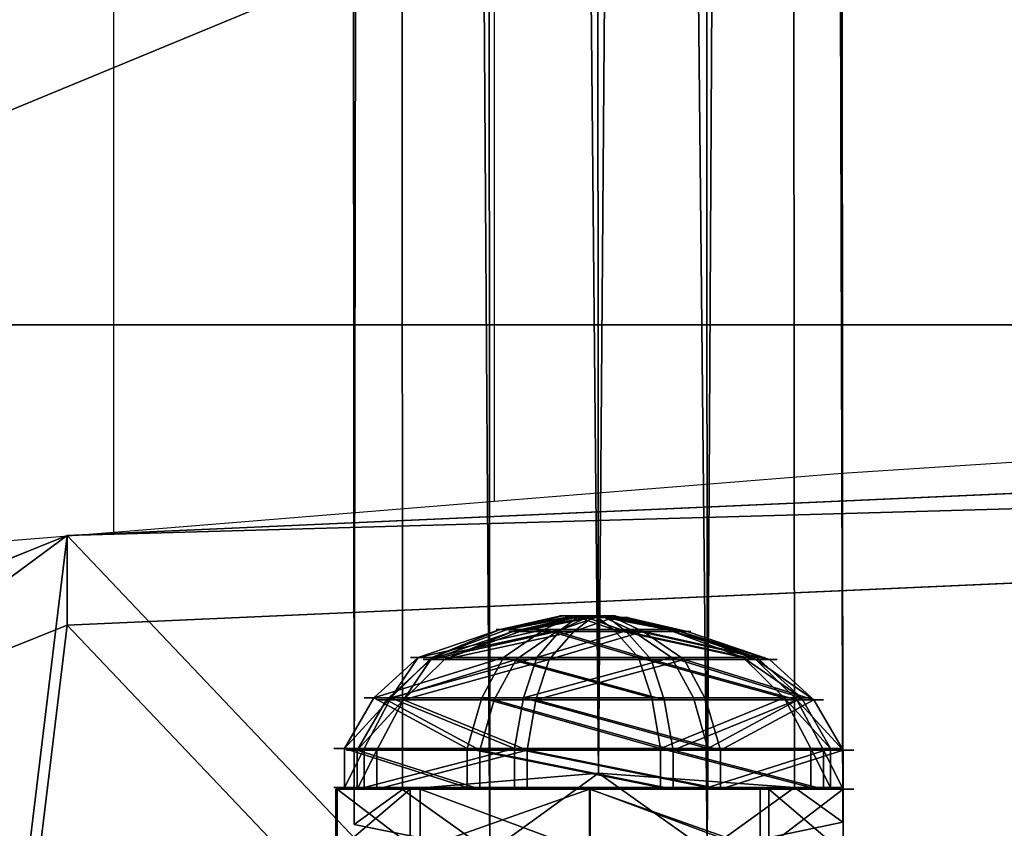
# Model space of a CAD drawing. Units: inches. Extents: x -326 to 465, y -232 to 567.
# Drawn here: x 15 to 23, y 49 to 56 of the extents above; entities that cross this region are included whole.
import ezdxf

# ---------------------------------------------------------------- set-up
doc = ezdxf.new("R2010")
doc.units = ezdxf.units.IN
doc.header["$MEASUREMENT"] = 0
doc.layers.get('0').update_dxf_attribs({"true_color": 0xffffff})
doc.layers.add('strefa bezpieczeństwa', color=1, linetype='Continuous')

# ---------------------------------------------------------------- blocks, each defined once
blk = doc.blocks.new('Group_30')
at = {"color": 251, "true_color": 0x565656}
blk.add_line((11.6979, 28.3021, 35), (11.6979, 11.6979, 35), dxfattribs=at)
mesh = blk.add_polyface(dxfattribs=at)
corners = [(11.6979, 11.6979, 35), (0, 40, 23.6916), (0, 0, 23.6916), (11.6979, 28.3021, 35)]
mesh.append_faces([[corners[k] for k in face] for face in [(0, 1, 2), (1, 0, 3)]], dxfattribs={"vtx0": -1, "color": 251})
mesh = blk.add_polyface(dxfattribs=at)
corners = [(40, 40), (0, 0), (0, 40), (40, 0)]
mesh.append_faces([[corners[k] for k in face] for face in [(0, 1, 2), (1, 0, 3)]], dxfattribs={"vtx0": -1, "color": 251})
mesh = blk.add_polyface(dxfattribs=at)
corners = [(28.3021, 11.6979, 35), (11.6979, 28.3021, 35), (11.6979, 11.6979, 35), (28.3021, 28.3021, 35)]
mesh.append_faces([[corners[k] for k in face] for face in [(0, 1, 2), (1, 0, 3)]], dxfattribs={"vtx0": -1, "color": 251})
blk = doc.blocks.new('Grupa_40')
at = {"color": 251, "true_color": 0x565656}
blk.add_blockref('Group_30', (0, 0), dxfattribs=at)
blk = doc.blocks.new('Group_148')
at = {"color": 253, "true_color": 0xb5b5b5}
for p, q in [((1.315, 3.8191), (1.315, 3.8191, 0.306)), ((1.315, 3.8191, 0.306), (1.3863, 3.59, 0.705)), ((2.8394, 3.6803, 0.306), (2.7278, 3.4678, 0.705)), ((2.8394, 3.6803), (2.8394, 3.6803, 0.306)), ((1.3863, 3.59, 0.705), (1.4948, 3.2415, 1.023)), ((2.7278, 3.4678, 0.705), (2.5581, 3.1446, 1.023)), ((1.4948, 3.2415, 1.023), (1.6862, 2.5947, 1.244)), ((2.5581, 3.1446, 1.023), (2.2332, 2.5449, 1.244)), ((0.1389, 2.8394), (0.1389, 2.8394, 0.306)), ((0.1389, 2.8394, 0.306), (0.3514, 2.7278, 0.705)), ((0.3514, 2.7278, 0.705), (0.6745, 2.5581, 1.023)), ((1.6862, 2.5947, 1.244), (1.8442, 2.1196, 1.353)), ((0.6745, 2.5581, 1.023), (1.2642, 2.2432, 1.244)), ((2.2332, 2.5449, 1.244), (2.0119, 2.1044, 1.353)), ((3.8191, 2.5042, 0.306), (3.59, 2.4328, 0.705)), ((3.8191, 2.5042), (3.8191, 2.5042, 0.306)), ((3.59, 2.4328, 0.705), (3.2415, 2.3243, 1.023)), ((3.2415, 2.3243, 1.023), (2.5847, 2.1229, 1.244)), ((1.2642, 2.2432, 1.244), (1.7148, 2.0119, 1.353)), ((2.5847, 2.1229, 1.244), (2.1196, 1.975, 1.353)), ((1.2144, 1.6962, 1.244), (1.6995, 1.8442, 1.353)), ((2.5349, 1.5759, 1.244), (2.1044, 1.8073, 1.353)), ((1.5659, 1.2742, 1.244), (1.8073, 1.7148, 1.353)), ((0.5776, 1.4948, 1.023), (1.2144, 1.6962, 1.244)), ((2.1129, 1.2244, 1.244), (1.975, 1.6995, 1.353)), ((3.1446, 1.261, 1.023), (2.5349, 1.5759, 1.244)), ((0.2291, 1.3863, 0.705), (0.5776, 1.4948, 1.023)), ((0, 1.315, 0.306), (0.2291, 1.3863, 0.705)), ((0, 1.315), (0, 1.315, 0.306)), ((1.261, 0.6745, 1.023), (1.5659, 1.2742, 1.244)), ((3.4678, 1.0913, 0.705), (3.1446, 1.261, 1.023)), ((2.3243, 0.5776, 1.023), (2.1129, 1.2244, 1.244)), ((3.6803, 0.9797, 0.306), (3.4678, 1.0913, 0.705)), ((3.6803, 0.9797), (3.6803, 0.9797, 0.306)), ((1.0913, 0.3514, 0.705), (1.261, 0.6745, 1.023)), ((2.4328, 0.2291, 0.705), (2.3243, 0.5776, 1.023)), ((0.9797, 0.1389, 0.306), (1.0913, 0.3514, 0.705)), ((2.5042, 0, 0.306), (2.4328, 0.2291, 0.705)), ((0.9797, 0.1389), (0.9797, 0.1389, 0.306)), ((2.5042, 0), (2.5042, 0, 0.306))]:
    blk.add_line(p, q, dxfattribs=at)
for centre, radius in [((1.9096, 1.9096, 0.306), 2), ((1.9096, 1.9096), 2), ((1.9096, 1.9096, 0.705), 1.76), ((1.9096, 1.9096, 1.023), 1.395), ((1.8996, 1.9096, 1.244), 0.7176), ((1.9096, 1.9096, 1.353), 0.22)]:
    blk.add_circle(centre, radius, dxfattribs=at)
mesh = blk.add_polyface(dxfattribs=at)
corners = [(0.1389, 2.8394), (0.9797, 0.1389), (0, 1.315), (1.315, 3.8191), (2.5042, 0), (2.8394, 3.6803), (3.6803, 0.9797), (3.8191, 2.5042)]
mesh.append_faces([[corners[k] for k in face] for face in [(0, 1, 2), (6, 5, 7)]], dxfattribs={"vtx0": -1, "color": 253})
mesh.append_faces([[corners[k] for k in face] for face in [(1, 3, 4), (4, 5, 6)]], dxfattribs={"vtx0": -1, "vtx1": -1, "color": 253})
mesh.append_faces([[corners[k] for k in face] for face in [(1, 0, 3), (4, 3, 5)]], dxfattribs={"vtx0": -1, "vtx2": -1, "color": 253})
mesh = blk.add_polyface(dxfattribs=at)
corners = [(0.9797, 0.1389, 0.306), (0.1389, 2.8394, 0.306), (0, 1.315, 0.306), (1.315, 3.8191, 0.306), (2.5042, 0, 0.306), (2.8394, 3.6803, 0.306), (3.6803, 0.9797, 0.306), (3.8191, 2.5042, 0.306)]
mesh.append_faces([[corners[k] for k in face] for face in [(0, 1, 2), (5, 6, 7)]], dxfattribs={"vtx0": -1, "color": 253})
mesh.append_faces([[corners[k] for k in face] for face in [(1, 0, 3), (3, 4, 5)]], dxfattribs={"vtx0": -1, "vtx1": -1, "color": 253})
mesh.append_faces([[corners[k] for k in face] for face in [(3, 0, 4), (5, 4, 6)]], dxfattribs={"vtx0": -1, "vtx2": -1, "color": 253})
mesh = blk.add_polyface(dxfattribs=at)
corners = [(0.1389, 2.8394, 0.306), (1.315, 3.8191), (0.1389, 2.8394), (1.315, 3.8191, 0.306)]
mesh.append_faces([[corners[k] for k in face] for face in [(0, 1, 2), (1, 0, 3)]], dxfattribs={"vtx0": -1, "color": 253})
mesh = blk.add_polyface(dxfattribs=at)
corners = [(0.1389, 2.8394, 0.306), (1.3863, 3.59, 0.705), (1.315, 3.8191, 0.306), (0.3514, 2.7278, 0.705)]
mesh.append_faces([[corners[k] for k in face] for face in [(0, 1, 2), (1, 0, 3)]], dxfattribs={"vtx0": -1, "color": 253})
mesh = blk.add_polyface(dxfattribs=at)
corners = [(1.315, 3.8191, 0.306), (2.8394, 3.6803), (1.315, 3.8191), (2.8394, 3.6803, 0.306)]
mesh.append_faces([[corners[k] for k in face] for face in [(0, 1, 2), (1, 0, 3)]], dxfattribs={"vtx0": -1, "color": 253})
mesh = blk.add_polyface(dxfattribs=at)
corners = [(1.3863, 3.59, 0.705), (2.8394, 3.6803, 0.306), (1.315, 3.8191, 0.306), (2.7278, 3.4678, 0.705)]
mesh.append_faces([[corners[k] for k in face] for face in [(0, 1, 2), (1, 0, 3)]], dxfattribs={"vtx0": -1, "color": 253})
mesh = blk.add_polyface(dxfattribs=at)
corners = [(3.8191, 2.5042, 0.306), (2.7278, 3.4678, 0.705), (3.59, 2.4328, 0.705), (2.8394, 3.6803, 0.306)]
mesh.append_faces([[corners[k] for k in face] for face in [(0, 1, 2), (1, 0, 3)]], dxfattribs={"vtx0": -1, "color": 253})
mesh = blk.add_polyface(dxfattribs=at)
corners = [(3.8191, 2.5042), (2.8394, 3.6803, 0.306), (3.8191, 2.5042, 0.306), (2.8394, 3.6803)]
mesh.append_faces([[corners[k] for k in face] for face in [(0, 1, 2), (1, 0, 3)]], dxfattribs={"vtx0": -1, "color": 253})
mesh = blk.add_polyface(dxfattribs=at)
corners = [(1.0913, 0.3514, 0.705), (0.3514, 2.7278, 0.705), (0.2291, 1.3863, 0.705), (1.3863, 3.59, 0.705), (2.4328, 0.2291, 0.705), (2.7278, 3.4678, 0.705), (3.4678, 1.0913, 0.705), (3.59, 2.4328, 0.705)]
mesh.append_faces([[corners[k] for k in face] for face in [(0, 1, 2), (5, 6, 7)]], dxfattribs={"vtx0": -1, "color": 253})
mesh.append_faces([[corners[k] for k in face] for face in [(1, 0, 3), (3, 4, 5)]], dxfattribs={"vtx0": -1, "vtx1": -1, "color": 253})
mesh.append_faces([[corners[k] for k in face] for face in [(3, 0, 4), (5, 4, 6)]], dxfattribs={"vtx0": -1, "vtx2": -1, "color": 253})
mesh = blk.add_polyface(dxfattribs=at)
corners = [(0.6745, 2.5581, 1.023), (1.3863, 3.59, 0.705), (0.3514, 2.7278, 0.705), (1.4948, 3.2415, 1.023)]
mesh.append_faces([[corners[k] for k in face] for face in [(0, 1, 2), (1, 0, 3)]], dxfattribs={"vtx0": -1, "color": 253})
mesh = blk.add_polyface(dxfattribs=at)
corners = [(1.4948, 3.2415, 1.023), (2.7278, 3.4678, 0.705), (1.3863, 3.59, 0.705), (2.5581, 3.1446, 1.023)]
mesh.append_faces([[corners[k] for k in face] for face in [(0, 1, 2), (1, 0, 3)]], dxfattribs={"vtx0": -1, "color": 253})
mesh = blk.add_polyface(dxfattribs=at)
corners = [(3.2415, 2.3243, 1.023), (2.7278, 3.4678, 0.705), (2.5581, 3.1446, 1.023), (3.59, 2.4328, 0.705)]
mesh.append_faces([[corners[k] for k in face] for face in [(0, 1, 2), (1, 0, 3)]], dxfattribs={"vtx0": -1, "color": 253})
mesh = blk.add_polyface(dxfattribs=at)
corners = [(1.261, 0.6745, 1.023), (0.6745, 2.5581, 1.023), (0.5776, 1.4948, 1.023), (1.4948, 3.2415, 1.023), (2.3243, 0.5776, 1.023), (2.5581, 3.1446, 1.023), (3.1446, 1.261, 1.023), (3.2415, 2.3243, 1.023)]
mesh.append_faces([[corners[k] for k in face] for face in [(0, 1, 2), (5, 6, 7)]], dxfattribs={"vtx0": -1, "color": 253})
mesh.append_faces([[corners[k] for k in face] for face in [(1, 0, 3), (3, 4, 5)]], dxfattribs={"vtx0": -1, "vtx1": -1, "color": 253})
mesh.append_faces([[corners[k] for k in face] for face in [(3, 0, 4), (5, 4, 6)]], dxfattribs={"vtx0": -1, "vtx2": -1, "color": 253})
mesh = blk.add_polyface(dxfattribs=at)
corners = [(1.2642, 2.2432, 1.244), (1.4948, 3.2415, 1.023), (0.6745, 2.5581, 1.023), (1.6862, 2.5947, 1.244)]
mesh.append_faces([[corners[k] for k in face] for face in [(0, 1, 2), (1, 0, 3)]], dxfattribs={"vtx0": -1, "color": 253})
mesh = blk.add_polyface(dxfattribs=at)
corners = [(1.6862, 2.5947, 1.244), (2.5581, 3.1446, 1.023), (1.4948, 3.2415, 1.023), (2.2332, 2.5449, 1.244)]
mesh.append_faces([[corners[k] for k in face] for face in [(0, 1, 2), (1, 0, 3)]], dxfattribs={"vtx0": -1, "color": 253})
mesh = blk.add_polyface(dxfattribs=at)
corners = [(2.5847, 2.1229, 1.244), (2.5581, 3.1446, 1.023), (2.2332, 2.5449, 1.244), (3.2415, 2.3243, 1.023)]
mesh.append_faces([[corners[k] for k in face] for face in [(0, 1, 2), (1, 0, 3)]], dxfattribs={"vtx0": -1, "color": 253})
mesh = blk.add_polyface(dxfattribs=at)
corners = [(0, 1.315, 0.306), (0.1389, 2.8394), (0, 1.315), (0.1389, 2.8394, 0.306)]
mesh.append_faces([[corners[k] for k in face] for face in [(0, 1, 2), (1, 0, 3)]], dxfattribs={"vtx0": -1, "color": 253})
mesh = blk.add_polyface(dxfattribs=at)
corners = [(0.2291, 1.3863, 0.705), (0.1389, 2.8394, 0.306), (0, 1.315, 0.306), (0.3514, 2.7278, 0.705)]
mesh.append_faces([[corners[k] for k in face] for face in [(0, 1, 2), (1, 0, 3)]], dxfattribs={"vtx0": -1, "color": 253})
mesh = blk.add_polyface(dxfattribs=at)
corners = [(0.5776, 1.4948, 1.023), (0.3514, 2.7278, 0.705), (0.2291, 1.3863, 0.705), (0.6745, 2.5581, 1.023)]
mesh.append_faces([[corners[k] for k in face] for face in [(0, 1, 2), (1, 0, 3)]], dxfattribs={"vtx0": -1, "color": 253})
mesh = blk.add_polyface(dxfattribs=at)
corners = [(1.5659, 1.2742, 1.244), (1.2642, 2.2432, 1.244), (1.2144, 1.6962, 1.244), (1.6862, 2.5947, 1.244), (2.1129, 1.2244, 1.244), (2.2332, 2.5449, 1.244), (2.5349, 1.5759, 1.244), (2.5847, 2.1229, 1.244)]
mesh.append_faces([[corners[k] for k in face] for face in [(0, 1, 2), (5, 6, 7)]], dxfattribs={"vtx0": -1, "color": 253})
mesh.append_faces([[corners[k] for k in face] for face in [(1, 0, 3), (3, 4, 5)]], dxfattribs={"vtx0": -1, "vtx1": -1, "color": 253})
mesh.append_faces([[corners[k] for k in face] for face in [(3, 0, 4), (5, 4, 6)]], dxfattribs={"vtx0": -1, "vtx2": -1, "color": 253})
mesh = blk.add_polyface(dxfattribs=at)
corners = [(1.7148, 2.0119, 1.353), (1.6862, 2.5947, 1.244), (1.2642, 2.2432, 1.244), (1.8442, 2.1196, 1.353)]
mesh.append_faces([[corners[k] for k in face] for face in [(0, 1, 2), (1, 0, 3)]], dxfattribs={"vtx0": -1, "color": 253})
mesh = blk.add_polyface(dxfattribs=at)
corners = [(1.8442, 2.1196, 1.353), (2.2332, 2.5449, 1.244), (1.6862, 2.5947, 1.244), (2.0119, 2.1044, 1.353)]
mesh.append_faces([[corners[k] for k in face] for face in [(0, 1, 2), (1, 0, 3)]], dxfattribs={"vtx0": -1, "color": 253})
mesh = blk.add_polyface(dxfattribs=at)
corners = [(1.2144, 1.6962, 1.244), (0.6745, 2.5581, 1.023), (0.5776, 1.4948, 1.023), (1.2642, 2.2432, 1.244)]
mesh.append_faces([[corners[k] for k in face] for face in [(0, 1, 2), (1, 0, 3)]], dxfattribs={"vtx0": -1, "color": 253})
mesh = blk.add_polyface(dxfattribs=at)
corners = [(2.1196, 1.975, 1.353), (2.2332, 2.5449, 1.244), (2.0119, 2.1044, 1.353), (2.5847, 2.1229, 1.244)]
mesh.append_faces([[corners[k] for k in face] for face in [(0, 1, 2), (1, 0, 3)]], dxfattribs={"vtx0": -1, "color": 253})
mesh = blk.add_polyface(dxfattribs=at)
corners = [(3.8191, 2.5042, 0.306), (3.4678, 1.0913, 0.705), (3.6803, 0.9797, 0.306), (3.59, 2.4328, 0.705)]
mesh.append_faces([[corners[k] for k in face] for face in [(0, 1, 2), (1, 0, 3)]], dxfattribs={"vtx0": -1, "color": 253})
mesh = blk.add_polyface(dxfattribs=at)
corners = [(3.8191, 2.5042), (3.6803, 0.9797, 0.306), (3.6803, 0.9797), (3.8191, 2.5042, 0.306)]
mesh.append_faces([[corners[k] for k in face] for face in [(0, 1, 2), (1, 0, 3)]], dxfattribs={"vtx0": -1, "color": 253})
mesh = blk.add_polyface(dxfattribs=at)
corners = [(3.4678, 1.0913, 0.705), (3.2415, 2.3243, 1.023), (3.1446, 1.261, 1.023), (3.59, 2.4328, 0.705)]
mesh.append_faces([[corners[k] for k in face] for face in [(0, 1, 2), (1, 0, 3)]], dxfattribs={"vtx0": -1, "color": 253})
mesh = blk.add_polyface(dxfattribs=at)
corners = [(3.1446, 1.261, 1.023), (2.5847, 2.1229, 1.244), (2.5349, 1.5759, 1.244), (3.2415, 2.3243, 1.023)]
mesh.append_faces([[corners[k] for k in face] for face in [(0, 1, 2), (1, 0, 3)]], dxfattribs={"vtx0": -1, "color": 253})
mesh = blk.add_polyface(dxfattribs=at)
corners = [(1.6995, 1.8442, 1.353), (1.2642, 2.2432, 1.244), (1.2144, 1.6962, 1.244), (1.7148, 2.0119, 1.353)]
mesh.append_faces([[corners[k] for k in face] for face in [(0, 1, 2), (1, 0, 3)]], dxfattribs={"vtx0": -1, "color": 253})
mesh = blk.add_polyface(dxfattribs=at)
corners = [(1.8073, 1.7148, 1.353), (1.7148, 2.0119, 1.353), (1.6995, 1.8442, 1.353), (1.8442, 2.1196, 1.353), (1.975, 1.6995, 1.353), (2.0119, 2.1044, 1.353), (2.1044, 1.8073, 1.353), (2.1196, 1.975, 1.353)]
mesh.append_faces([[corners[k] for k in face] for face in [(0, 1, 2), (5, 6, 7)]], dxfattribs={"vtx0": -1, "color": 253})
mesh.append_faces([[corners[k] for k in face] for face in [(1, 0, 3), (3, 4, 5)]], dxfattribs={"vtx0": -1, "vtx1": -1, "color": 253})
mesh.append_faces([[corners[k] for k in face] for face in [(3, 0, 4), (5, 4, 6)]], dxfattribs={"vtx0": -1, "vtx2": -1, "color": 253})
mesh = blk.add_polyface(dxfattribs=at)
corners = [(2.5349, 1.5759, 1.244), (2.1196, 1.975, 1.353), (2.1044, 1.8073, 1.353), (2.5847, 2.1229, 1.244)]
mesh.append_faces([[corners[k] for k in face] for face in [(0, 1, 2), (1, 0, 3)]], dxfattribs={"vtx0": -1, "color": 253})
mesh = blk.add_polyface(dxfattribs=at)
corners = [(1.5659, 1.2742, 1.244), (1.6995, 1.8442, 1.353), (1.2144, 1.6962, 1.244), (1.8073, 1.7148, 1.353)]
mesh.append_faces([[corners[k] for k in face] for face in [(0, 1, 2), (1, 0, 3)]], dxfattribs={"vtx0": -1, "color": 253})
mesh = blk.add_polyface(dxfattribs=at)
corners = [(2.1129, 1.2244, 1.244), (2.1044, 1.8073, 1.353), (1.975, 1.6995, 1.353), (2.5349, 1.5759, 1.244)]
mesh.append_faces([[corners[k] for k in face] for face in [(0, 1, 2), (1, 0, 3)]], dxfattribs={"vtx0": -1, "color": 253})
mesh = blk.add_polyface(dxfattribs=at)
corners = [(2.1129, 1.2244, 1.244), (1.8073, 1.7148, 1.353), (1.5659, 1.2742, 1.244), (1.975, 1.6995, 1.353)]
mesh.append_faces([[corners[k] for k in face] for face in [(0, 1, 2), (1, 0, 3)]], dxfattribs={"vtx0": -1, "color": 253})
mesh = blk.add_polyface(dxfattribs=at)
corners = [(1.261, 0.6745, 1.023), (1.2144, 1.6962, 1.244), (0.5776, 1.4948, 1.023), (1.5659, 1.2742, 1.244)]
mesh.append_faces([[corners[k] for k in face] for face in [(0, 1, 2), (1, 0, 3)]], dxfattribs={"vtx0": -1, "color": 253})
mesh = blk.add_polyface(dxfattribs=at)
corners = [(2.3243, 0.5776, 1.023), (2.5349, 1.5759, 1.244), (2.1129, 1.2244, 1.244), (3.1446, 1.261, 1.023)]
mesh.append_faces([[corners[k] for k in face] for face in [(0, 1, 2), (1, 0, 3)]], dxfattribs={"vtx0": -1, "color": 253})
mesh = blk.add_polyface(dxfattribs=at)
corners = [(1.0913, 0.3514, 0.705), (0.5776, 1.4948, 1.023), (0.2291, 1.3863, 0.705), (1.261, 0.6745, 1.023)]
mesh.append_faces([[corners[k] for k in face] for face in [(0, 1, 2), (1, 0, 3)]], dxfattribs={"vtx0": -1, "color": 253})
mesh = blk.add_polyface(dxfattribs=at)
corners = [(1.0913, 0.3514, 0.705), (0, 1.315, 0.306), (0.9797, 0.1389, 0.306), (0.2291, 1.3863, 0.705)]
mesh.append_faces([[corners[k] for k in face] for face in [(0, 1, 2), (1, 0, 3)]], dxfattribs={"vtx0": -1, "color": 253})
mesh = blk.add_polyface(dxfattribs=at)
corners = [(0.9797, 0.1389, 0.306), (0, 1.315), (0.9797, 0.1389), (0, 1.315, 0.306)]
mesh.append_faces([[corners[k] for k in face] for face in [(0, 1, 2), (1, 0, 3)]], dxfattribs={"vtx0": -1, "color": 253})
mesh = blk.add_polyface(dxfattribs=at)
corners = [(2.3243, 0.5776, 1.023), (1.5659, 1.2742, 1.244), (1.261, 0.6745, 1.023), (2.1129, 1.2244, 1.244)]
mesh.append_faces([[corners[k] for k in face] for face in [(0, 1, 2), (1, 0, 3)]], dxfattribs={"vtx0": -1, "color": 253})
mesh = blk.add_polyface(dxfattribs=at)
corners = [(2.4328, 0.2291, 0.705), (3.1446, 1.261, 1.023), (2.3243, 0.5776, 1.023), (3.4678, 1.0913, 0.705)]
mesh.append_faces([[corners[k] for k in face] for face in [(0, 1, 2), (1, 0, 3)]], dxfattribs={"vtx0": -1, "color": 253})
mesh = blk.add_polyface(dxfattribs=at)
corners = [(3.6803, 0.9797, 0.306), (2.4328, 0.2291, 0.705), (2.5042, 0, 0.306), (3.4678, 1.0913, 0.705)]
mesh.append_faces([[corners[k] for k in face] for face in [(0, 1, 2), (1, 0, 3)]], dxfattribs={"vtx0": -1, "color": 253})
mesh = blk.add_polyface(dxfattribs=at)
corners = [(3.6803, 0.9797, 0.306), (2.5042, 0), (3.6803, 0.9797), (2.5042, 0, 0.306)]
mesh.append_faces([[corners[k] for k in face] for face in [(0, 1, 2), (1, 0, 3)]], dxfattribs={"vtx0": -1, "color": 253})
mesh = blk.add_polyface(dxfattribs=at)
corners = [(2.4328, 0.2291, 0.705), (1.261, 0.6745, 1.023), (1.0913, 0.3514, 0.705), (2.3243, 0.5776, 1.023)]
mesh.append_faces([[corners[k] for k in face] for face in [(0, 1, 2), (1, 0, 3)]], dxfattribs={"vtx0": -1, "color": 253})
mesh = blk.add_polyface(dxfattribs=at)
corners = [(2.4328, 0.2291, 0.705), (0.9797, 0.1389, 0.306), (2.5042, 0, 0.306), (1.0913, 0.3514, 0.705)]
mesh.append_faces([[corners[k] for k in face] for face in [(0, 1, 2), (1, 0, 3)]], dxfattribs={"vtx0": -1, "color": 253})
mesh = blk.add_polyface(dxfattribs=at)
corners = [(2.5042, 0, 0.306), (0.9797, 0.1389), (2.5042, 0), (0.9797, 0.1389, 0.306)]
mesh.append_faces([[corners[k] for k in face] for face in [(0, 1, 2), (1, 0, 3)]], dxfattribs={"vtx0": -1, "color": 253})
blk = doc.blocks.new('Grupa_35')
at = {"extrusion": (1, 1.249e-14, -1.14214e-13), "rotation": 100.9999999999738}
for p in [(4.2539, 11.4542, 9.7657), (4.1544, 0.83, 9.7521)]:
    blk.add_blockref('Group_148', p, dxfattribs=at)
blk = doc.blocks.new('Grupa_36')
at = {"color": 253, "true_color": 0xb5b5b5}
for p, q in [((0, 4, 13), (0.5, 4, 13)), ((0, 3.989, 1.7909), (0, 4, 13)), ((0, 3.989, 1.7909), (0.5, 3.989, 1.7909)), ((0.5, 3.989, 1.7909), (0.5, 4, 13)), ((0, 0, 1.7909), (0.5, 0, 1.7909)), ((0, 0, 13), (0, 0, 1.7909)), ((0, 0, 13), (0.5, 0, 13)), ((0.5, 0, 13), (0.5, 0, 1.7909))]:
    blk.add_line(p, q, dxfattribs=at)
for p, q in [((0, 3.4142, 14.4142), (0.5, 3.4142, 14.4142)), ((0, 3.3348, 0.5134), (0.5, 3.3348, 0.5134)), ((0, 2, 15), (0.5, 2, 15)), ((0, 1.9945), (0.5, 1.9945)), ((0, 0.6542, 0.5134), (0.5, 0.6542, 0.5134)), ((0, 0.5858, 14.4142), (0.5, 0.5858, 14.4142))]:
    blk.add_line(p, q)
at = {"color": 253, "true_color": 0xb5b5b5, "extrusion": (1, 2.15146e-21, 2.88765e-13)}
for centre in [(2, 13), (2, 13, 0.5)]:
    blk.add_arc(centre, 2, 360, 180, dxfattribs=at)
at = {"color": 253, "true_color": 0xb5b5b5, "extrusion": (-1, 0, 0)}
for centre in [(-1.9945, 2.0061), (-1.9945, 2.0061, -0.5)]:
    blk.add_arc(centre, 2.0061, 186.1567, 353.8433, dxfattribs=at)
at = {"color": 253, "true_color": 0xb5b5b5}
mesh = blk.add_polyface(dxfattribs=at)
corners = [(0, 4, 13), (0.5, 3.4142, 14.4142), (0.5, 4, 13), (0, 3.4142, 14.4142)]
mesh.append_faces([[corners[k] for k in face] for face in [(0, 1, 2), (1, 0, 3)]], dxfattribs={"vtx0": -1, "color": 253})
mesh = blk.add_polyface(dxfattribs=at)
corners = [(0, 3.989, 1.7909), (0.5, 4, 13), (0.5, 3.989, 1.7909), (0, 4, 13)]
mesh.append_faces([[corners[k] for k in face] for face in [(0, 1, 2), (1, 0, 3)]], dxfattribs={"vtx0": -1, "color": 253})
mesh = blk.add_polyface(dxfattribs=at)
corners = [(0, 0.5858, 14.4142), (0, 0, 1.7909), (0, 0, 13), (0, 0.6542, 0.5134), (0, 2, 15), (0, 1.9945), (0, 3.3348, 0.5134), (0, 3.4142, 14.4142), (0, 3.989, 1.7909), (0, 4, 13)]
mesh.append_faces([[corners[k] for k in face] for face in [(0, 1, 2), (8, 7, 9)]], dxfattribs={"vtx0": -1, "color": 253})
mesh.append_faces([[corners[k] for k in face] for face in [(1, 0, 3), (3, 4, 5), (5, 4, 6), (6, 7, 8)]], dxfattribs={"vtx0": -1, "vtx1": -1, "color": 253})
mesh.append_faces([[corners[k] for k in face] for face in [(3, 0, 4), (6, 4, 7)]], dxfattribs={"vtx0": -1, "vtx2": -1, "color": 253})
mesh = blk.add_polyface(dxfattribs=at)
corners = [(0, 3.3348, 0.5134), (0.5, 3.989, 1.7909), (0.5, 3.3348, 0.5134), (0, 3.989, 1.7909)]
mesh.append_faces([[corners[k] for k in face] for face in [(0, 1, 2), (1, 0, 3)]], dxfattribs={"vtx0": -1, "color": 253})
mesh = blk.add_polyface(dxfattribs=at)
corners = [(0.5, 0.6542, 0.5134), (0.5, 0, 13), (0.5, 0, 1.7909), (0.5, 0.5858, 14.4142), (0.5, 2, 15), (0.5, 1.9945), (0.5, 3.3348, 0.5134), (0.5, 3.4142, 14.4142), (0.5, 3.989, 1.7909), (0.5, 4, 13)]
mesh.append_faces([[corners[k] for k in face] for face in [(0, 1, 2), (7, 8, 9)]], dxfattribs={"vtx0": -1, "color": 253})
mesh.append_faces([[corners[k] for k in face] for face in [(1, 0, 3), (3, 0, 4), (4, 6, 7)]], dxfattribs={"vtx0": -1, "vtx1": -1, "color": 253})
mesh.append_faces([[corners[k] for k in face] for face in [(4, 0, 5), (4, 5, 6), (7, 6, 8)]], dxfattribs={"vtx0": -1, "vtx2": -1, "color": 253})
mesh = blk.add_polyface(dxfattribs=at)
corners = [(0.5, 2, 15), (0, 3.4142, 14.4142), (0, 2, 15), (0.5, 3.4142, 14.4142)]
mesh.append_faces([[corners[k] for k in face] for face in [(0, 1, 2), (1, 0, 3)]], dxfattribs={"vtx0": -1, "color": 253})
mesh = blk.add_polyface(dxfattribs=at)
corners = [(0.5, 3.3348, 0.5134), (0, 1.9945), (0, 3.3348, 0.5134), (0.5, 1.9945)]
mesh.append_faces([[corners[k] for k in face] for face in [(0, 1, 2), (1, 0, 3)]], dxfattribs={"vtx0": -1, "color": 253})
mesh = blk.add_polyface(dxfattribs=at)
corners = [(0, 0.5858, 14.4142), (0.5, 2, 15), (0, 2, 15), (0.5, 0.5858, 14.4142)]
mesh.append_faces([[corners[k] for k in face] for face in [(0, 1, 2), (1, 0, 3)]], dxfattribs={"vtx0": -1, "color": 253})
mesh = blk.add_polyface(dxfattribs=at)
corners = [(0.5, 1.9945), (0, 0.6542, 0.5134), (0, 1.9945), (0.5, 0.6542, 0.5134)]
mesh.append_faces([[corners[k] for k in face] for face in [(0, 1, 2), (1, 0, 3)]], dxfattribs={"vtx0": -1, "color": 253})
mesh = blk.add_polyface(dxfattribs=at)
corners = [(0.5, 0, 1.7909), (0, 0.6542, 0.5134), (0.5, 0.6542, 0.5134), (0, 0, 1.7909)]
mesh.append_faces([[corners[k] for k in face] for face in [(0, 1, 2), (1, 0, 3)]], dxfattribs={"vtx0": -1, "color": 253})
mesh = blk.add_polyface(dxfattribs=at)
corners = [(0.5, 0.5858, 14.4142), (0, 0, 13), (0.5, 0, 13), (0, 0.5858, 14.4142)]
mesh.append_faces([[corners[k] for k in face] for face in [(0, 1, 2), (1, 0, 3)]], dxfattribs={"vtx0": -1, "color": 253})
mesh = blk.add_polyface(dxfattribs=at)
corners = [(0.5, 0, 13), (0, 0, 1.7909), (0.5, 0, 1.7909), (0, 0, 13)]
mesh.append_faces([[corners[k] for k in face] for face in [(0, 1, 2), (1, 0, 3)]], dxfattribs={"vtx0": -1, "color": 253})
blk = doc.blocks.new('Grupa_65')
for name, p in [('Grupa_35', (0, 0)), ('Grupa_36', (9.2521, 0))]:
    blk.add_blockref(name, p)
blk = doc.blocks.new('Grupa_66')
at = {"color": 253, "true_color": 0xb5b5b5}
for p, q in [((0.2148, 3.8521, 31.1208), (179.778, 3.9634, 1.1975)), ((0.2148, 3.8521, 31.1208), (0, 2.7831, 29.8279)), ((0.491, 3.4708, 32.7768), (0.2148, 3.8521, 31.1208)), ((0.491, 3.4708, 32.7768), (180.0542, 3.5821, 2.8536)), ((0.6206, 1.9263, 33.549), (0.491, 3.4708, 32.7768)), ((0, 2.7831, 29.8279), (179.5632, 2.8944, -0.0954)), ((180.1839, 2.0376, 3.6258), (0.6206, 1.9263, 33.549)), ((0.5061, 0.3816, 32.8558), (0.6206, 1.9263, 33.549)), ((0.0084, 1.0687, 29.8717), (179.5716, 1.1801, -0.0515)), ((0.0084, 1.0687, 29.8717), (0.2336, 0, 31.2193)), ((0.5061, 0.3816, 32.8558), (180.0693, 0.493, 2.9326)), ((0.2336, 0, 31.2193), (0.5061, 0.3816, 32.8558)), ((0.2336, 0, 31.2193), (179.7968, 0.1113, 1.2961))]:
    blk.add_line(p, q, dxfattribs=at)
mesh = blk.add_polyface(dxfattribs=at)
corners = [(179.778, 3.9634, 1.1975), (0, 2.7831, 29.8279), (179.5632, 2.8944, -0.0954), (0.2148, 3.8521, 31.1208)]
mesh.append_faces([[corners[k] for k in face] for face in [(0, 1, 2), (1, 0, 3)]], dxfattribs={"vtx0": -1, "color": 253})
mesh = blk.add_polyface(dxfattribs=at)
corners = [(180.0542, 3.5821, 2.8536), (0.2148, 3.8521, 31.1208), (179.778, 3.9634, 1.1975), (0.491, 3.4708, 32.7768)]
mesh.append_faces([[corners[k] for k in face] for face in [(0, 1, 2), (1, 0, 3)]], dxfattribs={"vtx0": -1, "color": 253})
mesh = blk.add_polyface(dxfattribs=at)
corners = [(0.0084, 1.0687, 29.8717), (0.5061, 0.3816, 32.8558), (0.2336, 0, 31.2193), (0.6206, 1.9263, 33.549), (0, 2.7831, 29.8279), (0.491, 3.4708, 32.7768), (0.2148, 3.8521, 31.1208)]
mesh.append_faces([[corners[k] for k in face] for face in [(0, 1, 2), (5, 4, 6)]], dxfattribs={"vtx0": -1, "color": 253})
mesh.append_faces([[corners[k] for k in face] for face in [(1, 0, 3), (3, 4, 5)]], dxfattribs={"vtx0": -1, "vtx1": -1, "color": 253})
mesh.append_faces([[corners[k] for k in face] for face in [(3, 0, 4)]], dxfattribs={"vtx0": -1, "vtx2": -1, "color": 253})
mesh = blk.add_polyface(dxfattribs=at)
corners = [(180.0542, 3.5821, 2.8536), (0.6206, 1.9263, 33.549), (0.491, 3.4708, 32.7768), (180.1839, 2.0376, 3.6258)]
mesh.append_faces([[corners[k] for k in face] for face in [(0, 1, 2), (1, 0, 3)]], dxfattribs={"vtx0": -1, "color": 253})
mesh = blk.add_polyface(dxfattribs=at)
corners = [(0.0084, 1.0687, 29.8717), (179.5632, 2.8944, -0.0954), (0, 2.7831, 29.8279), (179.5716, 1.1801, -0.0515)]
mesh.append_faces([[corners[k] for k in face] for face in [(0, 1, 2), (1, 0, 3)]], dxfattribs={"vtx0": -1, "color": 253})
mesh = blk.add_polyface(dxfattribs=at)
corners = [(0.6206, 1.9263, 33.549), (180.0693, 0.493, 2.9326), (0.5061, 0.3816, 32.8558), (180.1839, 2.0376, 3.6258)]
mesh.append_faces([[corners[k] for k in face] for face in [(0, 1, 2), (1, 0, 3)]], dxfattribs={"vtx0": -1, "color": 253})
mesh = blk.add_polyface(dxfattribs=at)
corners = [(0.0084, 1.0687, 29.8717), (179.7968, 0.1113, 1.2961), (179.5716, 1.1801, -0.0515), (0.2336, 0, 31.2193)]
mesh.append_faces([[corners[k] for k in face] for face in [(0, 1, 2), (1, 0, 3)]], dxfattribs={"vtx0": -1, "color": 253})
mesh = blk.add_polyface(dxfattribs=at)
corners = [(0.2336, 0, 31.2193), (180.0693, 0.493, 2.9326), (179.7968, 0.1113, 1.2961), (0.5061, 0.3816, 32.8558)]
mesh.append_faces([[corners[k] for k in face] for face in [(0, 1, 2), (1, 0, 3)]], dxfattribs={"vtx0": -1, "color": 253})
blk = doc.blocks.new('Grupa_56')
at = {"rotation": 90.00000000000001}
for name, p in [('Grupa_66', (4.0424, 9.2581, 5.5084)), ('Grupa_65', (4.0452, 0, 29.678))]:
    blk.add_blockref(name, p, dxfattribs=at)
blk = doc.blocks.new('Grupa_62')
blk.add_blockref('Grupa_56', (0, 0, 69.3186))
blk = doc.blocks.new('Group_60')
at = {"color": 145, "true_color": 0x3482a3}
for p, q in [((934.062, 27.412, 1), (955.061, 39.357, 1)), ((934.062, 27.412), (955.061, 39.357)), ((934.062, 27.412, 1), (498.988, 0, 1)), ((934.062, 27.412), (498.988, 0)), ((934.062, 27.412), (934.062, 27.412, 1))]:
    blk.add_line(p, q, dxfattribs=at)
mesh = blk.add_polyface(dxfattribs=at)
corners = [(32.393, 66.148), (8.052, 688.431), (0.025, 678.383), (446.599, 728.808), (42.916, 39.356), (68.768, 26.696), (140.191, 18.546), (211.766, 11.873), (283.465, 6.68), (355.255, 2.97), (427.106, 0.742), (498.988, 0), (487.904, 711.429), (499.427, 674.876), (934.062, 27.412), (989.542, 674.876), (955.061, 39.357), (965.584, 66.152), (998.026, 665.268), (990.739, 674.774), (991.91, 674.508), (993.033, 674.082), (994.087, 673.505), (995.051, 672.789), (995.906, 671.946), (996.637, 670.992), (997.229, 669.947), (997.671, 668.831), (997.954, 667.663), (998.073, 666.468)]
mesh.append_faces([[corners[k] for k in face] for face in [(0, 1, 2), (28, 18, 29)]], dxfattribs={"vtx0": -1, "color": 145})
mesh.append_faces([[corners[k] for k in face] for face in [(1, 0, 3), (3, 11, 12), (12, 11, 13), (13, 14, 15), (15, 18, 19), (19, 18, 20), (20, 18, 21), (21, 18, 22), (22, 18, 23), (23, 18, 24), (24, 18, 25), (25, 18, 26), (26, 18, 27), (27, 18, 28)]], dxfattribs={"vtx0": -1, "vtx1": -1, "color": 145})
mesh.append_faces([[corners[k] for k in face] for face in [(3, 0, 4), (3, 4, 5), (3, 5, 6), (3, 6, 7), (3, 7, 8), (3, 8, 9), (3, 9, 10), (3, 10, 11), (13, 11, 14), (15, 14, 16), (15, 16, 17), (15, 17, 18)]], dxfattribs={"vtx0": -1, "vtx2": -1, "color": 145})
mesh = blk.add_polyface(dxfattribs=at)
corners = [(8.052, 688.431, 1), (32.393, 66.148, 1), (0.025, 678.383, 1), (446.599, 728.808, 1), (42.916, 39.356, 1), (68.768, 26.696, 1), (140.191, 18.546, 1), (211.766, 11.873, 1), (283.465, 6.68, 1), (355.255, 2.97, 1), (427.106, 0.742, 1), (498.988, 0, 1), (487.904, 711.429, 1), (499.427, 674.876, 1), (934.062, 27.412, 1), (989.542, 674.876, 1), (955.061, 39.357, 1), (965.584, 66.152, 1), (998.026, 665.268, 1), (990.739, 674.774, 1), (991.91, 674.508, 1), (993.033, 674.082, 1), (994.087, 673.505, 1), (995.051, 672.789, 1), (995.906, 671.946, 1), (996.637, 670.992, 1), (997.229, 669.947, 1), (997.671, 668.831, 1), (997.954, 667.663, 1), (998.073, 666.468, 1)]
mesh.append_faces([[corners[k] for k in face] for face in [(0, 1, 2), (18, 28, 29)]], dxfattribs={"vtx0": -1, "color": 145})
mesh.append_faces([[corners[k] for k in face] for face in [(1, 3, 4), (4, 3, 5), (5, 3, 6), (6, 3, 7), (7, 3, 8), (8, 3, 9), (9, 3, 10), (10, 3, 11), (11, 13, 14), (14, 15, 16), (16, 15, 17), (17, 15, 18)]], dxfattribs={"vtx0": -1, "vtx1": -1, "color": 145})
mesh.append_faces([[corners[k] for k in face] for face in [(1, 0, 3), (11, 3, 12), (11, 12, 13), (14, 13, 15), (18, 15, 19), (18, 19, 20), (18, 20, 21), (18, 21, 22), (18, 22, 23), (18, 23, 24), (18, 24, 25), (18, 25, 26), (18, 26, 27), (18, 27, 28)]], dxfattribs={"vtx0": -1, "vtx2": -1, "color": 145})
mesh = blk.add_polyface(dxfattribs=at)
corners = [(934.062, 27.412, 1), (955.061, 39.357), (934.062, 27.412), (955.061, 39.357, 1)]
mesh.append_faces([[corners[k] for k in face] for face in [(0, 1, 2), (1, 0, 3)]], dxfattribs={"vtx0": -1, "color": 145})
mesh = blk.add_polyface(dxfattribs=at)
corners = [(498.988, 0), (934.062, 27.412, 1), (934.062, 27.412), (498.988, 0, 1)]
mesh.append_faces([[corners[k] for k in face] for face in [(0, 1, 2), (1, 0, 3)]], dxfattribs={"vtx0": -1, "color": 145})
blk = doc.blocks.new('Group_10')
at = {"color": 18, "true_color": 0x000000, "extrusion": (0.707107, 4.13831e-13, 0.707107), "xscale": 0.09999999999999999, "yscale": 0.09999999999999999}
blk.add_blockref('Group_60', (-0.0025, -67.9876, 67.9876), dxfattribs=at)
blk = doc.blocks.new('Grupa_68')
at = {"color": 253, "true_color": 0xb5b5b5, "rotation": 270}
blk.add_blockref('Group_10', (0, 96.8561), dxfattribs=at)
blk = doc.blocks.new('0207')
for p, q in [((132.6355, 96.4075), (132.7483, 95.0094)), ((132.7483, 95.0094), (307.0007, 95.0094)), ((132.7483, 95.0094), (132.9904, 92.0094)), ((132.9904, 92.0094), (133.2117, 89.2669)), ((132.9904, 92.0094), (159.1562, 92.0079)), ((133.2117, 89.2669), (133.6834, 82.111))]:
    blk.add_line(p, q)

msp = doc.modelspace()

# ---------------------------------------------------------------- block references
at = {"color": 18, "true_color": 0x000000}
msp.add_blockref('Grupa_62', (17.9438, 40.0022, 85.4712), dxfattribs=at)
for name, p, rotation in [('Grupa_40', (-0.3713, 65.114, -64.841), 269.9999999999999), ('Grupa_68', (109.2762, 53.6923, 269.307), 179.9999999999999)]:
    msp.add_blockref(name, p, dxfattribs=dict(rotation=rotation))
at = {"layer": 'strefa bezpieczeństwa', "rotation": 90}
msp.add_blockref('0207', (111.2496, -80.9666), dxfattribs=at)

doc.saveas('drawing.dxf')
